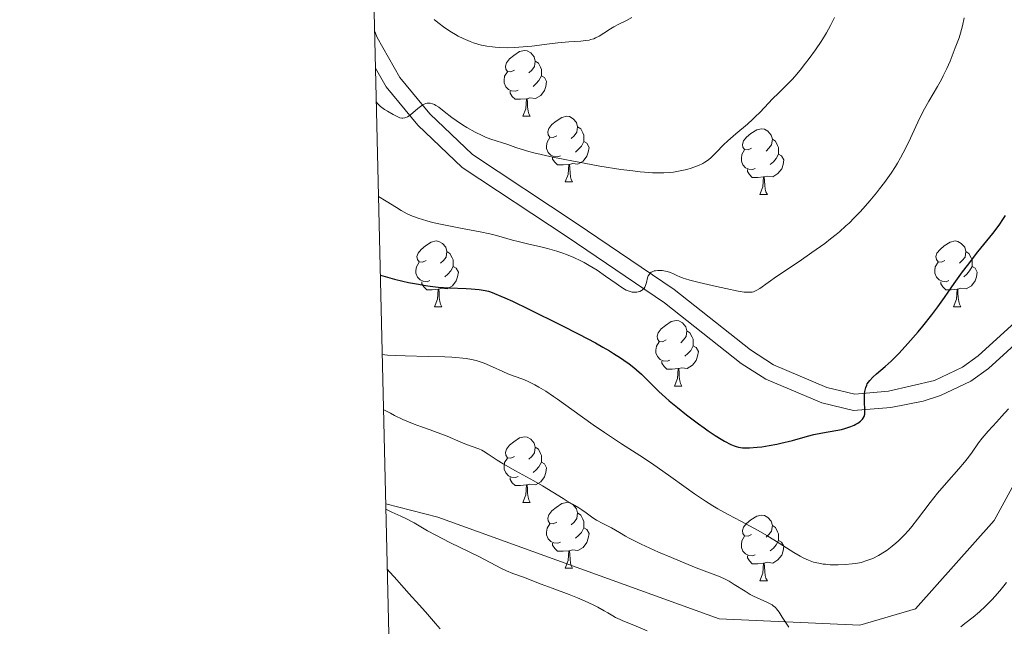
# Model space of a CAD drawing. Units: metres. Extents: x 660537 to 665062, y 4755364 to 4758439.
# Drawn here: x 661420 to 661571, y 4756047 to 4756140 of the extents above; entities that cross this region are included whole.
import ezdxf

# ---------------------------------------------------------------- set-up
doc = ezdxf.new("R2010")
doc.units = ezdxf.units.M
doc.header["$MEASUREMENT"] = 0
doc.linetypes.add('DGN Style 3', pattern=[76.3273, 54.5195, -21.8078])
for name, color, linetype, lineweight in [('Carátula', 7, 'Continuous', 0), ('Elementos auxiliares', 7, 'Continuous', 0), ('Entidades rústicas y varios', 7, 'Continuous', 0), ('Hidrografía', 7, 'Continuous', 0), ('Relieve y altimetría', 7, 'Continuous', 0), ('Viales y ferrocarril', 7, 'Continuous', 0)]:
    doc.layers.add(name, color=color, linetype=linetype, lineweight=lineweight)

msp = doc.modelspace()

# ---------------------------------------------------------------- linework, layer by layer
at = {"layer": 'Carátula', "color": 7, "linetype": 'Continuous', "lineweight": 0}
msp.add_3dface([(660608.01, 4755364.12), (665061.75, 4755470.19), (664991.04, 4758439.36), (660537.3, 4758333.29)], dxfattribs=at)
at = {"layer": 'Elementos auxiliares', "color": 250, "linetype": 'Continuous', "lineweight": 0}
msp.add_3dface([(661483.22, 4755778.81), (664882.82, 4755859.77), (664827.08, 4758173.13), (661428.65, 4758092.2)], dxfattribs=at)
at = {"layer": 'Entidades rústicas y varios', "color": 92, "linetype": 'Continuous', "lineweight": 0, "flags": 128}
for points in [[(661496.1, 4756131.88), (661495.57, 4756131.62), (661495.04, 4756131.67), (661494.77, 4756132.04), (661494.72, 4756132.47), (661494.88, 4756132.99), (661495.36, 4756133.58), (661495.99, 4756134.11), (661496.89, 4756134.7), (661497.64, 4756134.86), (661498.06, 4756134.8), (661498.59, 4756134.49), (661499.12, 4756133.9), (661499.28, 4756133.26), (661499.17, 4756132.41), (661498.75, 4756131.88), (661498.33, 4756131.46)], [(661499.28, 4756133.26), (661499.76, 4756132.95), (661500.07, 4756132.31), (661500.23, 4756131.99), (661500.23, 4756131.41), (661500.23, 4756130.98), (661499.86, 4756130.29), (661499.44, 4756129.81), (661498.96, 4756129.39)], [(661496.68, 4756128.8), (661496.26, 4756128.64), (661495.67, 4756128.7), (661495.2, 4756128.91), (661494.77, 4756129.34), (661494.56, 4756129.92), (661494.56, 4756130.34), (661494.61, 4756130.93), (661495.04, 4756131.62)], [(661500.23, 4756130.98), (661500.69, 4756130.73), (661501.03, 4756130.12), (661500.92, 4756129.39), (661500.71, 4756128.75), (661500.13, 4756128.01), (661499.33, 4756127.53), (661498.48, 4756127.64), (661498.05, 4756127.51)], [(661497.94, 4756127.51), (661497.05, 4756127.42), (661496.21, 4756127.42), (661495.78, 4756127.85), (661495.46, 4756128.33), (661495.46, 4756128.64)], [(661497.4, 4756124.82), (661497.83, 4756125.98), (661497.94, 4756127.51), (661498.05, 4756127.51), (661498.09, 4756126.92), (661498.12, 4756126.24), (661498.19, 4756125.62), (661498.31, 4756125.22), (661498.52, 4756124.82)], [(661497.4, 4756124.82), (661498.52, 4756124.82)], [(661502.57, 4756121.85), (661502.04, 4756121.58), (661501.51, 4756121.64), (661501.25, 4756122.01), (661501.19, 4756122.43), (661501.35, 4756122.95), (661501.83, 4756123.55), (661502.47, 4756124.08), (661503.37, 4756124.66), (661504.11, 4756124.82), (661504.54, 4756124.77), (661505.07, 4756124.45), (661505.6, 4756123.87), (661505.76, 4756123.23), (661505.65, 4756122.38), (661505.22, 4756121.85), (661504.8, 4756121.42)], [(661505.76, 4756123.23), (661506.23, 4756122.91), (661506.55, 4756122.27), (661506.71, 4756121.95), (661506.71, 4756121.37), (661506.71, 4756120.95), (661506.34, 4756120.26), (661505.92, 4756119.78), (661505.44, 4756119.36)], [(661532.34, 4756119.94), (661531.81, 4756119.68), (661531.28, 4756119.73), (661531.02, 4756120.1), (661530.96, 4756120.53), (661531.12, 4756121.05), (661531.6, 4756121.64), (661532.24, 4756122.17), (661533.14, 4756122.76), (661533.88, 4756122.92), (661534.31, 4756122.86), (661534.84, 4756122.55), (661535.37, 4756121.96), (661535.53, 4756121.32), (661535.42, 4756120.47), (661534.99, 4756119.94), (661534.57, 4756119.52)], [(661503.16, 4756118.77), (661502.73, 4756118.61), (661502.15, 4756118.67), (661501.67, 4756118.88), (661501.25, 4756119.3), (661501.03, 4756119.89), (661501.03, 4756120.31), (661501.09, 4756120.89), (661501.51, 4756121.58)], [(661506.71, 4756120.95), (661507.16, 4756120.7), (661507.51, 4756120.08), (661507.4, 4756119.36), (661507.19, 4756118.72), (661506.6, 4756117.98), (661505.81, 4756117.5), (661504.96, 4756117.6), (661504.53, 4756117.47)], [(661535.53, 4756121.32), (661536, 4756121.01), (661536.32, 4756120.37), (661536.48, 4756120.05), (661536.48, 4756119.47), (661536.48, 4756119.04), (661536.11, 4756118.35), (661535.69, 4756117.87), (661535.21, 4756117.45)], [(661504.42, 4756117.47), (661503.53, 4756117.39), (661502.68, 4756117.39), (661502.26, 4756117.82), (661501.94, 4756118.29), (661501.94, 4756118.61)], [(661532.93, 4756116.86), (661532.5, 4756116.7), (661531.92, 4756116.76), (661531.44, 4756116.97), (661531.02, 4756117.4), (661530.8, 4756117.98), (661530.8, 4756118.4), (661530.86, 4756118.99), (661531.28, 4756119.68)], [(661536.48, 4756119.04), (661536.93, 4756118.79), (661537.28, 4756118.18), (661537.17, 4756117.45), (661536.96, 4756116.81), (661536.37, 4756116.07), (661535.58, 4756115.59), (661534.73, 4756115.7), (661534.3, 4756115.57)], [(661503.87, 4756114.79), (661504.31, 4756115.95), (661504.42, 4756117.47), (661504.53, 4756117.47), (661504.56, 4756116.89), (661504.6, 4756116.2), (661504.67, 4756115.59), (661504.78, 4756115.19), (661505, 4756114.79)], [(661534.19, 4756115.57), (661533.3, 4756115.48), (661532.45, 4756115.48), (661532.03, 4756115.91), (661531.71, 4756116.39), (661531.71, 4756116.7)], [(661533.64, 4756112.88), (661534.08, 4756114.04), (661534.19, 4756115.57), (661534.3, 4756115.57), (661534.33, 4756114.98), (661534.37, 4756114.3), (661534.44, 4756113.68), (661534.55, 4756113.28), (661534.77, 4756112.88)], [(661503.87, 4756114.79), (661505, 4756114.79)], [(661533.64, 4756112.88), (661534.77, 4756112.88)], [(661482.59, 4756102.8), (661482.06, 4756102.54), (661481.53, 4756102.59), (661481.27, 4756102.96), (661481.21, 4756103.39), (661481.37, 4756103.91), (661481.85, 4756104.5), (661482.49, 4756105.03), (661483.39, 4756105.62), (661484.13, 4756105.78), (661484.56, 4756105.72), (661485.09, 4756105.41), (661485.62, 4756104.82), (661485.78, 4756104.18), (661485.67, 4756103.33), (661485.24, 4756102.8), (661484.82, 4756102.38)], [(661561.92, 4756102.8), (661561.39, 4756102.54), (661560.86, 4756102.59), (661560.6, 4756102.96), (661560.54, 4756103.39), (661560.7, 4756103.91), (661561.18, 4756104.5), (661561.82, 4756105.03), (661562.72, 4756105.62), (661563.46, 4756105.78), (661563.89, 4756105.72), (661564.42, 4756105.41), (661564.95, 4756104.82), (661565.11, 4756104.18), (661565, 4756103.33), (661564.57, 4756102.8), (661564.15, 4756102.38)], [(661485.78, 4756104.18), (661486.25, 4756103.87), (661486.57, 4756103.23), (661486.73, 4756102.91), (661486.73, 4756102.33), (661486.73, 4756101.9), (661486.36, 4756101.21), (661485.94, 4756100.73), (661485.46, 4756100.31)], [(661565.11, 4756104.18), (661565.58, 4756103.87), (661565.9, 4756103.23), (661566.06, 4756102.91), (661566.06, 4756102.33), (661566.06, 4756101.9), (661565.69, 4756101.21), (661565.27, 4756100.73), (661564.79, 4756100.31)], [(661483.18, 4756099.72), (661482.75, 4756099.56), (661482.17, 4756099.62), (661481.69, 4756099.83), (661481.27, 4756100.26), (661481.05, 4756100.84), (661481.05, 4756101.26), (661481.11, 4756101.85), (661481.53, 4756102.54)], [(661486.73, 4756101.9), (661487.18, 4756101.65), (661487.53, 4756101.04), (661487.42, 4756100.31), (661487.21, 4756099.67), (661486.62, 4756098.93), (661485.83, 4756098.45), (661484.98, 4756098.56), (661484.55, 4756098.43)], [(661562.51, 4756099.72), (661562.08, 4756099.56), (661561.5, 4756099.62), (661561.02, 4756099.83), (661560.6, 4756100.26), (661560.38, 4756100.84), (661560.38, 4756101.26), (661560.44, 4756101.85), (661560.86, 4756102.54)], [(661566.06, 4756101.9), (661566.51, 4756101.65), (661566.86, 4756101.04), (661566.75, 4756100.31), (661566.54, 4756099.67), (661565.95, 4756098.93), (661565.16, 4756098.45), (661564.31, 4756098.56), (661563.88, 4756098.43)], [(661484.44, 4756098.43), (661483.55, 4756098.34), (661482.7, 4756098.34), (661482.28, 4756098.77), (661481.96, 4756099.25), (661481.96, 4756099.56)], [(661563.77, 4756098.43), (661562.88, 4756098.34), (661562.03, 4756098.34), (661561.61, 4756098.77), (661561.29, 4756099.25), (661561.29, 4756099.56)], [(661483.89, 4756095.74), (661484.33, 4756096.9), (661484.44, 4756098.43), (661484.55, 4756098.43), (661484.58, 4756097.84), (661484.62, 4756097.16), (661484.69, 4756096.54), (661484.8, 4756096.14), (661485.02, 4756095.74)], [(661563.22, 4756095.74), (661563.66, 4756096.9), (661563.77, 4756098.43), (661563.88, 4756098.43), (661563.91, 4756097.84), (661563.95, 4756097.16), (661564.02, 4756096.54), (661564.13, 4756096.14), (661564.35, 4756095.74)], [(661483.89, 4756095.74), (661485.02, 4756095.74)], [(661563.22, 4756095.74), (661564.35, 4756095.74)], [(661519.28, 4756090.66), (661518.76, 4756090.4), (661518.22, 4756090.45), (661517.96, 4756090.82), (661517.9, 4756091.25), (661518.06, 4756091.77), (661518.54, 4756092.36), (661519.18, 4756092.89), (661520.08, 4756093.48), (661520.82, 4756093.64), (661521.25, 4756093.58), (661521.78, 4756093.27), (661522.31, 4756092.68), (661522.47, 4756092.04), (661522.36, 4756091.19), (661521.94, 4756090.66), (661521.52, 4756090.24)], [(661522.47, 4756092.04), (661522.94, 4756091.73), (661523.26, 4756091.09), (661523.42, 4756090.77), (661523.42, 4756090.19), (661523.42, 4756089.76), (661523.05, 4756089.07), (661522.63, 4756088.59), (661522.15, 4756088.17)], [(661519.87, 4756087.58), (661519.44, 4756087.42), (661518.86, 4756087.48), (661518.38, 4756087.69), (661517.96, 4756088.12), (661517.74, 4756088.7), (661517.74, 4756089.12), (661517.8, 4756089.71), (661518.22, 4756090.4)], [(661523.42, 4756089.76), (661523.88, 4756089.51), (661524.22, 4756088.9), (661524.11, 4756088.17), (661523.9, 4756087.53), (661523.32, 4756086.79), (661522.52, 4756086.31), (661521.67, 4756086.42), (661521.24, 4756086.29)], [(661521.13, 4756086.29), (661520.24, 4756086.2), (661519.4, 4756086.2), (661518.97, 4756086.63), (661518.65, 4756087.11), (661518.65, 4756087.42)], [(661520.58, 4756083.6), (661521.02, 4756084.76), (661521.13, 4756086.29), (661521.24, 4756086.29), (661521.28, 4756085.7), (661521.31, 4756085.02), (661521.38, 4756084.4), (661521.5, 4756084), (661521.71, 4756083.6)], [(661520.58, 4756083.6), (661521.71, 4756083.6)], [(661496.1, 4756072.89), (661495.57, 4756072.63), (661495.04, 4756072.68), (661494.77, 4756073.05), (661494.72, 4756073.48), (661494.88, 4756074), (661495.36, 4756074.59), (661495.99, 4756075.12), (661496.89, 4756075.71), (661497.64, 4756075.87), (661498.06, 4756075.81), (661498.59, 4756075.5), (661499.12, 4756074.91), (661499.28, 4756074.27), (661499.17, 4756073.42), (661498.75, 4756072.89), (661498.33, 4756072.47)], [(661499.28, 4756074.27), (661499.76, 4756073.96), (661500.07, 4756073.32), (661500.23, 4756073), (661500.23, 4756072.42), (661500.23, 4756071.99), (661499.86, 4756071.3), (661499.44, 4756070.82), (661498.96, 4756070.4)], [(661496.68, 4756069.81), (661496.26, 4756069.65), (661495.67, 4756069.71), (661495.2, 4756069.92), (661494.77, 4756070.35), (661494.56, 4756070.93), (661494.56, 4756071.35), (661494.61, 4756071.94), (661495.04, 4756072.63)], [(661500.23, 4756071.99), (661500.69, 4756071.74), (661501.03, 4756071.13), (661500.92, 4756070.4), (661500.71, 4756069.76), (661500.13, 4756069.02), (661499.33, 4756068.54), (661498.48, 4756068.65), (661498.05, 4756068.52)], [(661497.94, 4756068.52), (661497.05, 4756068.43), (661496.21, 4756068.43), (661495.78, 4756068.86), (661495.46, 4756069.34), (661495.46, 4756069.65)], [(661497.4, 4756065.83), (661497.83, 4756066.99), (661497.94, 4756068.52), (661498.05, 4756068.52), (661498.09, 4756067.93), (661498.12, 4756067.25), (661498.19, 4756066.63), (661498.31, 4756066.23), (661498.52, 4756065.83)], [(661497.4, 4756065.83), (661498.52, 4756065.83)], [(661502.57, 4756062.86), (661502.04, 4756062.59), (661501.51, 4756062.65), (661501.25, 4756063.02), (661501.19, 4756063.44), (661501.35, 4756063.96), (661501.83, 4756064.56), (661502.47, 4756065.09), (661503.37, 4756065.67), (661504.11, 4756065.83), (661504.54, 4756065.78), (661505.07, 4756065.46), (661505.6, 4756064.88), (661505.76, 4756064.24), (661505.65, 4756063.39), (661505.22, 4756062.86), (661504.8, 4756062.43)], [(661505.76, 4756064.24), (661506.23, 4756063.92), (661506.55, 4756063.28), (661506.71, 4756062.96), (661506.71, 4756062.38), (661506.71, 4756061.96), (661506.34, 4756061.27), (661505.92, 4756060.79), (661505.44, 4756060.37)], [(661532.34, 4756060.95), (661531.81, 4756060.69), (661531.28, 4756060.74), (661531.02, 4756061.11), (661530.96, 4756061.54), (661531.12, 4756062.06), (661531.6, 4756062.65), (661532.24, 4756063.18), (661533.14, 4756063.77), (661533.88, 4756063.93), (661534.31, 4756063.87), (661534.84, 4756063.56), (661535.37, 4756062.97), (661535.53, 4756062.33), (661535.42, 4756061.48), (661534.99, 4756060.95), (661534.57, 4756060.53)], [(661503.16, 4756059.78), (661502.73, 4756059.62), (661502.15, 4756059.68), (661501.67, 4756059.89), (661501.25, 4756060.31), (661501.03, 4756060.9), (661501.03, 4756061.32), (661501.09, 4756061.9), (661501.51, 4756062.59)], [(661506.71, 4756061.96), (661507.16, 4756061.71), (661507.51, 4756061.09), (661507.4, 4756060.37), (661507.19, 4756059.73), (661506.6, 4756058.99), (661505.81, 4756058.51), (661504.96, 4756058.61), (661504.53, 4756058.48)], [(661535.53, 4756062.33), (661536, 4756062.02), (661536.32, 4756061.38), (661536.48, 4756061.06), (661536.48, 4756060.48), (661536.48, 4756060.05), (661536.11, 4756059.36), (661535.69, 4756058.88), (661535.21, 4756058.46)], [(661532.93, 4756057.87), (661532.5, 4756057.71), (661531.92, 4756057.77), (661531.44, 4756057.98), (661531.02, 4756058.41), (661530.8, 4756058.99), (661530.8, 4756059.41), (661530.86, 4756060), (661531.28, 4756060.69)], [(661536.48, 4756060.05), (661536.93, 4756059.8), (661537.28, 4756059.19), (661537.17, 4756058.46), (661536.96, 4756057.82), (661536.37, 4756057.08), (661535.58, 4756056.6), (661534.73, 4756056.71), (661534.3, 4756056.58)], [(661504.42, 4756058.48), (661503.53, 4756058.4), (661502.68, 4756058.4), (661502.26, 4756058.83), (661501.94, 4756059.3), (661501.94, 4756059.62)], [(661503.87, 4756055.8), (661504.31, 4756056.96), (661504.42, 4756058.48), (661504.53, 4756058.48), (661504.56, 4756057.9), (661504.6, 4756057.21), (661504.67, 4756056.6), (661504.78, 4756056.2), (661505, 4756055.8)], [(661534.19, 4756056.58), (661533.3, 4756056.49), (661532.45, 4756056.49), (661532.03, 4756056.92), (661531.71, 4756057.4), (661531.71, 4756057.71)], [(661503.87, 4756055.8), (661505, 4756055.8)], [(661533.64, 4756053.89), (661534.08, 4756055.05), (661534.19, 4756056.58), (661534.3, 4756056.58), (661534.33, 4756055.99), (661534.37, 4756055.31), (661534.44, 4756054.69), (661534.55, 4756054.29), (661534.77, 4756053.89)], [(661533.64, 4756053.89), (661534.77, 4756053.89)]]:
    msp.add_lwpolyline(points, dxfattribs=at)
at = {"layer": 'Hidrografía', "color": 142, "linetype": 'DGN Style 3', "lineweight": 13}
msp.add_polyline3d([(661484.75, 4756046.54, 1154.82), (661484.06, 4756047.37, 1154.99), (661482.5, 4756049.14, 1155.39), (661481.08, 4756050.72, 1155.79), (661480.42, 4756051.45, 1155.95), (661478.84, 4756053.22, 1156.34), (661478.11, 4756054.03, 1156.49), (661477.72, 4756054.47, 1156.55), (661477.03, 4756055.23, 1156.6), (661476.69, 4756055.61, 1156.6)], dxfattribs=at)
at = {"layer": 'Relieve y altimetría', "color": 36, "linetype": 'Continuous', "lineweight": 0, "flags": 128}
for points, elevation in [([(661475.01, 4756126.98), (661475.17, 4756126.76), (661475.3, 4756126.62), (661475.63, 4756126.32), (661476.25, 4756125.88), (661476.69, 4756125.6), (661477.56, 4756125.09), (661478.28, 4756124.72), (661478.6, 4756124.6), (661478.9, 4756124.53), (661479.05, 4756124.53), (661479.35, 4756124.57), (661479.51, 4756124.62), (661479.75, 4756124.74), (661480.01, 4756124.9), (661480.56, 4756125.34), (661481.34, 4756126), (661481.73, 4756126.31), (661482.11, 4756126.57), (661482.3, 4756126.67), (661482.56, 4756126.77), (661482.74, 4756126.82), (661483.08, 4756126.84), (661483.24, 4756126.83), (661483.57, 4756126.74), (661483.89, 4756126.6), (661484.11, 4756126.48), (661484.56, 4756126.19), (661485.37, 4756125.57), (661486.55, 4756124.64), (661487.18, 4756124.18), (661488.18, 4756123.52), (661488.85, 4756123.12), (661490.1, 4756122.42), (661491.18, 4756121.87), (661491.69, 4756121.64), (661492.48, 4756121.34), (661495.12, 4756120.5), (661496.3, 4756120.05), (661497.13, 4756119.78), (661498.31, 4756119.45), (661499.06, 4756119.26), (661502, 4756118.6), (661505.15, 4756117.96), (661506.79, 4756117.65), (661509.17, 4756117.22), (661512.36, 4756116.72), (661514.2, 4756116.47), (661515.31, 4756116.35), (661515.99, 4756116.29), (661517.22, 4756116.2), (661517.84, 4756116.18), (661518.94, 4756116.18), (661519.88, 4756116.24), (661520.44, 4756116.31), (661521.45, 4756116.48), (661522.48, 4756116.72), (661523.11, 4756116.91), (661523.51, 4756117.04), (661524.24, 4756117.32), (661524.88, 4756117.63), (661525.19, 4756117.8), (661525.62, 4756118.09), (661526.06, 4756118.43), (661526.27, 4756118.63), (661526.96, 4756119.31), (661528.07, 4756120.44), (661528.75, 4756121.08), (661529.96, 4756122.13), (661531.71, 4756123.61), (661532.54, 4756124.36), (661532.93, 4756124.73), (661533.66, 4756125.46), (661534.95, 4756126.84), (661535.56, 4756127.47), (661536.48, 4756128.37), (661537.81, 4756129.66), (661538.55, 4756130.45), (661538.95, 4756130.9), (661539.77, 4756131.88), (661540.6, 4756132.93), (661541.14, 4756133.64), (661542.12, 4756134.97), (661543.01, 4756136.26), (661543.5, 4756137.05), (661543.81, 4756137.58), (661544.41, 4756138.68), (661545.03, 4756139.92)], 1185), ([(661483.82, 4756139.62), (661484.38, 4756139.15), (661485.45, 4756138.34), (661486.46, 4756137.68), (661487.09, 4756137.3), (661487.5, 4756137.08), (661488.27, 4756136.69), (661489.35, 4756136.23), (661489.87, 4756136.04), (661490.65, 4756135.8), (661491.06, 4756135.7), (661491.91, 4756135.54), (661492.73, 4756135.43), (661493.17, 4756135.39), (661493.86, 4756135.34), (661494.97, 4756135.3), (661496.16, 4756135.33), (661496.79, 4756135.36), (661497.44, 4756135.41), (661498.78, 4756135.55), (661501.46, 4756135.88), (661502.72, 4756136.03), (661504.41, 4756136.18), (661506.23, 4756136.31), (661506.95, 4756136.38), (661507.53, 4756136.47), (661507.78, 4756136.53), (661508.23, 4756136.67), (661508.51, 4756136.79), (661509.07, 4756137.08), (661509.78, 4756137.53), (661510.81, 4756138.18), (661511.32, 4756138.48), (661512.06, 4756138.88), (661513.26, 4756139.47), (661514.05, 4756139.9)], 1190), ([(661555.55, 4756119.24), (661556.34, 4756120.83), (661557.76, 4756123.9), (661558.43, 4756125.29), (661558.77, 4756125.94), (661559.44, 4756127.15), (661560.76, 4756129.36), (661561.37, 4756130.45), (661561.66, 4756131.01), (661562.2, 4756132.14), (661562.7, 4756133.25), (661563.5, 4756135.25), (661564.07, 4756136.81), (661564.29, 4756137.52), (661564.58, 4756138.66), (661564.83, 4756139.87)], 1180), ([(661475.35, 4756112.55), (661476.49, 4756111.87), (661478.06, 4756110.88), (661478.78, 4756110.44), (661479.72, 4756109.93), (661480.29, 4756109.67), (661480.65, 4756109.52), (661481.4, 4756109.24), (661482.73, 4756108.83), (661483.6, 4756108.6), (661485.32, 4756108.22), (661487.59, 4756107.78), (661490.89, 4756107.16), (661492.35, 4756106.86), (661492.98, 4756106.71), (661494.06, 4756106.43), (661495.81, 4756105.92), (661496.66, 4756105.68), (661498.08, 4756105.34), (661500.14, 4756104.88), (661501.16, 4756104.64), (661502.6, 4756104.22), (661503.5, 4756103.91), (661504.08, 4756103.69), (661505.19, 4756103.24), (661506.25, 4756102.75), (661506.77, 4756102.48), (661507.55, 4756102.05), (661508.76, 4756101.3), (661510.04, 4756100.43), (661511.67, 4756099.26), (661512.37, 4756098.79), (661512.95, 4756098.43), (661513.2, 4756098.29), (661513.66, 4756098.09), (661513.93, 4756098.01), (661514.11, 4756097.97), (661514.46, 4756097.94), (661514.82, 4756097.97), (661515, 4756098), (661515.26, 4756098.08), (661515.51, 4756098.2), (661515.62, 4756098.27), (661515.83, 4756098.45), (661515.92, 4756098.56), (661516.04, 4756098.75), (661516.14, 4756098.96), (661516.28, 4756099.45), (661516.45, 4756100.13), (661516.57, 4756100.45), (661516.73, 4756100.73), (661516.84, 4756100.85), (661517.02, 4756101), (661517.16, 4756101.08), (661517.49, 4756101.2), (661517.66, 4756101.23), (661518.03, 4756101.27), (661518.42, 4756101.27), (661518.68, 4756101.25), (661519.19, 4756101.17), (661519.46, 4756101.1), (661519.96, 4756100.94), (661520.42, 4756100.74), (661521.01, 4756100.47), (661521.3, 4756100.34), (661521.91, 4756100.1), (661522.27, 4756099.98), (661522.93, 4756099.79), (661524.32, 4756099.44), (661526.98, 4756098.81), (661528.41, 4756098.5), (661530.3, 4756098.12), (661531.23, 4756097.98), (661531.59, 4756097.95), (661532.17, 4756097.94), (661532.47, 4756097.98), (661532.65, 4756098.03), (661532.98, 4756098.16), (661533.17, 4756098.26), (661533.6, 4756098.53), (661536.19, 4756100.33), (661539.62, 4756102.63), (661541.59, 4756104), (661543.53, 4756105.4), (661544.44, 4756106.09), (661545.28, 4756106.76), (661545.81, 4756107.2), (661546.79, 4756108.07), (661547.25, 4756108.49), (661548.11, 4756109.34), (661548.92, 4756110.19), (661549.43, 4756110.76), (661550.44, 4756111.92), (661551.43, 4756113.12), (661551.92, 4756113.74), (661552.65, 4756114.69), (661553.69, 4756116.16), (661554.35, 4756117.17), (661554.67, 4756117.68), (661555.12, 4756118.46), (661555.55, 4756119.24)], 1180), ([(661475.92, 4756088.47), (661476.29, 4756088.39), (661476.71, 4756088.34), (661477.89, 4756088.27), (661479.41, 4756088.23), (661482.93, 4756088.16), (661485.45, 4756088.09), (661486.51, 4756088.03), (661487.14, 4756087.99), (661488.24, 4756087.88), (661488.72, 4756087.82), (661489.56, 4756087.68), (661490.27, 4756087.51), (661490.7, 4756087.39), (661491.48, 4756087.11), (661492.76, 4756086.57), (661494.35, 4756085.83), (661495.08, 4756085.51), (661496.07, 4756085.13), (661497.38, 4756084.65), (661498.1, 4756084.35), (661499.21, 4756083.8), (661499.83, 4756083.45), (661500.88, 4756082.82), (661502.06, 4756082.05), (661502.71, 4756081.61), (661504.89, 4756080.06), (661508.16, 4756077.71), (661509.87, 4756076.52), (661512.46, 4756074.82), (661515.81, 4756072.66), (661517.41, 4756071.6), (661519.66, 4756070.03), (661522.37, 4756068.06), (661523.61, 4756067.18), (661525.33, 4756066.02), (661526.45, 4756065.33), (661527.2, 4756064.88), (661528.76, 4756064), (661530.69, 4756062.98), (661533.38, 4756061.54), (661534.7, 4756060.78), (661536.58, 4756059.62), (661538.81, 4756058.2), (661539.79, 4756057.63), (661540.24, 4756057.4), (661541.07, 4756057.02), (661541.84, 4756056.75), (661542.33, 4756056.62), (661542.65, 4756056.55), (661543.28, 4756056.44), (661543.64, 4756056.4), (661544.36, 4756056.34), (661545.11, 4756056.32), (661545.61, 4756056.32), (661546.65, 4756056.36), (661547.72, 4756056.46), (661548.28, 4756056.54), (661549.13, 4756056.7), (661549.99, 4756056.96), (661550.43, 4756057.12), (661550.88, 4756057.3), (661551.78, 4756057.76), (661552.67, 4756058.3), (661553.07, 4756058.57), (661553.84, 4756059.16), (661554.41, 4756059.64), (661554.82, 4756060.01), (661555.62, 4756060.8), (661556.37, 4756061.63), (661556.85, 4756062.19), (661557.74, 4756063.31), (661559.65, 4756065.84), (661560.78, 4756067.24), (661562.14, 4756068.82), (661564.06, 4756071), (661564.91, 4756072.02), (661565.29, 4756072.5), (661565.95, 4756073.39), (661567.06, 4756074.96), (661567.6, 4756075.67), (661567.89, 4756076.02), (661568.5, 4756076.71), (661569.85, 4756078.16), (661570.58, 4756078.96), (661571.64, 4756080.16)], 1170), ([(661476.12, 4756080.01), (661477.14, 4756079.46), (661477.79, 4756079.12), (661479.05, 4756078.53), (661479.65, 4756078.27), (661480.8, 4756077.81), (661481.89, 4756077.4), (661483.24, 4756076.92), (661483.87, 4756076.7), (661485.81, 4756075.95), (661487.93, 4756075.07), (661488.78, 4756074.72), (661490.66, 4756074.03), (661491.14, 4756073.82), (661491.38, 4756073.7), (661492.11, 4756073.23), (661493.44, 4756072.33), (661494.39, 4756071.74), (661496.25, 4756070.67), (661499.06, 4756069.13), (661500.37, 4756068.39), (661501.96, 4756067.44), (661503.54, 4756066.43), (661504.16, 4756066.04), (661504.98, 4756065.56), (661505.94, 4756065.02), (661506.39, 4756064.73), (661507.08, 4756064.24), (661508.09, 4756063.5), (661508.65, 4756063.14), (661509.6, 4756062.61), (661510.93, 4756061.95), (661511.56, 4756061.61), (661512.17, 4756061.26), (661513.08, 4756060.71), (661513.66, 4756060.39), (661514.77, 4756059.81), (661515.47, 4756059.48), (661518.11, 4756058.28), (661520.12, 4756057.42), (661521.46, 4756056.86), (661523.88, 4756055.88), (661527.32, 4756054.57), (661528.12, 4756054.22), (661528.51, 4756054.03), (661528.91, 4756053.81), (661529.72, 4756053.32), (661531.36, 4756052.28), (661532.16, 4756051.81), (661532.55, 4756051.6), (661533.29, 4756051.24), (661534.58, 4756050.67), (661535.1, 4756050.43), (661535.51, 4756050.19), (661535.68, 4756050.07), (661535.99, 4756049.79), (661536.17, 4756049.58), (661536.55, 4756049.07), (661537.04, 4756048.33), (661537.73, 4756047.28), (661538.07, 4756046.82)], 1165), ([(661476.47, 4756064.83), (661476.75, 4756064.66), (661477.36, 4756064.34), (661478.73, 4756063.75), (661479.5, 4756063.39), (661480.77, 4756062.71), (661482.82, 4756061.53), (661484.07, 4756060.85), (661486.24, 4756059.75), (661489.27, 4756058.26), (661490.66, 4756057.58), (661492.38, 4756056.68), (661494.15, 4756055.74), (661494.88, 4756055.38), (661495.86, 4756054.99), (661497.47, 4756054.46), (661500.17, 4756053.36), (661501.85, 4756052.75), (661504.47, 4756051.79), (661505.73, 4756051.3), (661507.39, 4756050.58), (661508.32, 4756050.13), (661508.87, 4756049.85), (661509.81, 4756049.32), (661510.4, 4756048.97), (661511.14, 4756048.52), (661511.55, 4756048.3), (661512.27, 4756047.95), (661512.69, 4756047.76), (661514.34, 4756047.09), (661516.39, 4756046.26)], 1160), ([(661568.1, 4756049.99), (661568.53, 4756050.41), (661569.15, 4756051.05), (661569.55, 4756051.48), (661570.3, 4756052.35), (661571.31, 4756053.63)], 1165), ([(661564.32, 4756046.87), (661564.97, 4756047.34), (661566.25, 4756048.35), (661567.19, 4756049.15), (661568.1, 4756049.99)], 1165)]:
    msp.add_lwpolyline(points, dxfattribs=dict(at, elevation=elevation))
at = {"layer": 'Relieve y altimetría', "color": 36, "linetype": 'Continuous', "lineweight": 30, "elevation": 1175, "flags": 128}
for points in [[(661566.96, 4756104.11), (661569.24, 4756106.93), (661570.2, 4756108.19), (661570.89, 4756109.2), (661571.18, 4756109.69)], [(661475.63, 4756100.55), (661477.75, 4756099.96), (661479.06, 4756099.64), (661479.89, 4756099.46), (661481.44, 4756099.16), (661482.52, 4756098.99), (661483.2, 4756098.89), (661484.46, 4756098.75), (661486.13, 4756098.62), (661488.74, 4756098.52), (661489.5, 4756098.48), (661490.72, 4756098.37), (661491.65, 4756098.21), (661492.16, 4756098.09), (661492.47, 4756097.99), (661493.06, 4756097.77), (661494.04, 4756097.37), (661494.65, 4756097.1), (661495.8, 4756096.57), (661498.3, 4756095.36), (661503.23, 4756092.94), (661505.94, 4756091.55), (661508.49, 4756090.2), (661509.63, 4756089.56), (661510.65, 4756088.98), (661511.26, 4756088.61), (661512.34, 4756087.92), (661512.81, 4756087.6), (661513.65, 4756087), (661514.36, 4756086.45), (661514.77, 4756086.1), (661515.51, 4756085.43), (661516.61, 4756084.35), (661518.19, 4756082.8), (661519.18, 4756081.89), (661519.76, 4756081.39), (661521.04, 4756080.33), (661522.42, 4756079.23), (661524.26, 4756077.84), (661525.11, 4756077.22), (661525.71, 4756076.8), (661526.77, 4756076.08), (661527.7, 4756075.5), (661528.24, 4756075.19), (661529.18, 4756074.72), (661529.72, 4756074.49), (661529.98, 4756074.4), (661530.36, 4756074.29), (661530.95, 4756074.2), (661531.28, 4756074.17), (661532.02, 4756074.18), (661533.23, 4756074.27), (661533.93, 4756074.35), (661535.04, 4756074.52), (661536.22, 4756074.75), (661536.82, 4756074.88), (661538.62, 4756075.33), (661540.88, 4756075.95), (661541.89, 4756076.21), (661543.19, 4756076.48), (661545.23, 4756076.82), (661546.08, 4756077), (661546.59, 4756077.14), (661547.51, 4756077.45), (661548.04, 4756077.67), (661548.28, 4756077.79), (661548.6, 4756077.98), (661549.02, 4756078.28), (661549.31, 4756078.56), (661549.42, 4756078.72), (661549.56, 4756078.99), (661549.65, 4756079.31), (661549.67, 4756079.49), (661549.69, 4756079.68), (661549.68, 4756080.11), (661549.62, 4756081.11), (661549.6, 4756081.66), (661549.62, 4756082.42), (661549.67, 4756082.81), (661549.81, 4756083.38), (661549.96, 4756083.76), (661550.05, 4756083.94), (661550.22, 4756084.22), (661550.41, 4756084.48), (661550.89, 4756085), (661551.46, 4756085.51), (661552.76, 4756086.59), (661553.67, 4756087.4), (661554.15, 4756087.86), (661554.93, 4756088.64), (661556.26, 4756090.1), (661557.81, 4756091.92), (661558.53, 4756092.79), (661559.91, 4756094.52), (661560.81, 4756095.7), (661561.86, 4756097.16), (661562.98, 4756098.8), (661563.56, 4756099.64), (661564.58, 4756101.05), (661565.35, 4756102.05), (661566.96, 4756104.11)]]:
    msp.add_lwpolyline(points, dxfattribs=at)
at = {"layer": 'Viales y ferrocarril', "color": 250, "linetype": 'DGN Style 3', "lineweight": 0}
for points in [[(661474.75, 4756137.75, 1187.53), (661475.12, 4756136.84, 1187.4), (661478.57, 4756130.73, 1185.96), (661483.18, 4756125.18, 1184.79), (661489.68, 4756118.97, 1183.74), (661505.53, 4756108.51, 1181.3), (661520.53, 4756098.36, 1179.9), (661532.2, 4756089.13, 1178.28), (661535.7, 4756086.87, 1177.7), (661543.87, 4756083.42, 1176.2), (661548.13, 4756082.4, 1175.25), (661553.31, 4756082.83, 1173.85), (661560.3, 4756084.48, 1172.47), (661564.58, 4756086.52, 1171.6), (661567.01, 4756088.26, 1171.06), (661575.42, 4756095.91, 1169.66), (661582.54, 4756102.94, 1169.07), (661588.09, 4756107.85, 1167.62)], [(661476.45, 4756065.65, 1160), (661484.42, 4756063.59, 1160.89), (661527.42, 4756048.09, 1162.64), (661548.92, 4756047.09, 1166.56), (661557.42, 4756049.59, 1166.83), (661569.42, 4756063.09, 1167.05), (661587.42, 4756096.09, 1167.95), (661591.08, 4756104.12, 1167.77)]]:
    msp.add_polyline3d(points, dxfattribs=at)
at = {"layer": 'Viales y ferrocarril', "color": 250, "linetype": 'Continuous', "lineweight": 0}
msp.add_polyline3d([(661474.88, 4756132.18, 1186.6), (661476.51, 4756129.31, 1185.96), (661481.34, 4756123.48, 1184.79), (661488.12, 4756117.01, 1183.74), (661504.15, 4756106.43, 1181.3), (661519.05, 4756096.34, 1179.9), (661530.74, 4756087.09, 1178.28), (661534.52, 4756084.65, 1177.7), (661543.09, 4756081.04, 1176.2), (661547.93, 4756079.88, 1175.25), (661553.65, 4756080.35, 1173.85), (661558.61, 4756081.32, 1172.93), (661561.22, 4756082.16, 1172.47), (661565.86, 4756084.36, 1171.6), (661568.59, 4756086.32, 1171.06), (661577.14, 4756094.09, 1169.66), (661584.24, 4756101.12, 1169.07), (661589.32, 4756105.59, 1167.73), (661589.94, 4756104.9, 1167.97), (661591.08, 4756104.12, 1167.77)], dxfattribs=at)

doc.saveas('drawing.dxf')
